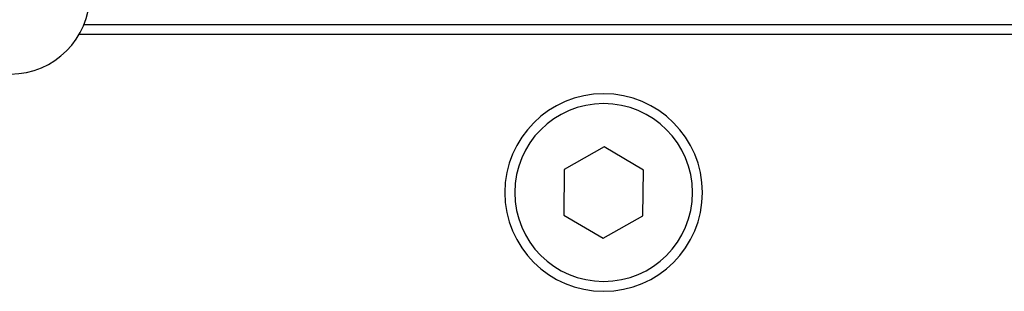
# Model space of a CAD drawing. Extents: x 24 to 1180, y -650 to 283.
# Drawn here: x 484 to 534, y -472 to -458 of the extents above; entities that cross this region are included whole.
import ezdxf

# ---------------------------------------------------------------- set-up
doc = ezdxf.new("R2010")
doc.units = 0
doc.linetypes.add('DASHED', pattern=[11.05, 8.7, -2.35])
doc.layers.get('0').update_dxf_attribs({"linetype": 'CONTINUOUS'})
doc.layers.add('NEVIDI', color=4, linetype='DASHED')

msp = doc.modelspace()

# ---------------------------------------------------------------- linework, layer by layer
at = {"color": 2}
for p, q in [((487.20469, -458.500002), (564, -458.500002)), ((563.5, -459.000002), (486.962141, -459.000002)), ((517.148005, -463.587304), (517.146302, -463.587304)), ((513.519719, -464.690685), (511.509933, -465.828266)), ((515.509787, -465.862421), (513.519719, -464.690685)), ((511.509933, -465.828266), (511.490213, -468.137583)), ((515.490067, -468.171737), (515.509787, -465.862421)), ((511.490213, -468.137583), (513.480281, -469.309318)), ((513.480281, -469.309318), (515.490067, -468.171737))]:
    msp.add_line(p, q, dxfattribs=at)
for centre, radius, start, end in [((483.5, -457.000002), 4, 270, 360), ((513.5, -467.000002), 5, 0, 180), ((513.5, -467.000002), 5, 180, 360)]:
    msp.add_arc(centre, radius, start, end, dxfattribs=at)
at = {"layer": 'NEVIDI', "color": 7, "linetype": 'CONTINUOUS'}
for start, end in [(0, 180), (180, 360)]:
    msp.add_arc((513.5, -467.000002), 4.5, start, end, dxfattribs=at)

doc.saveas('drawing.dxf')
